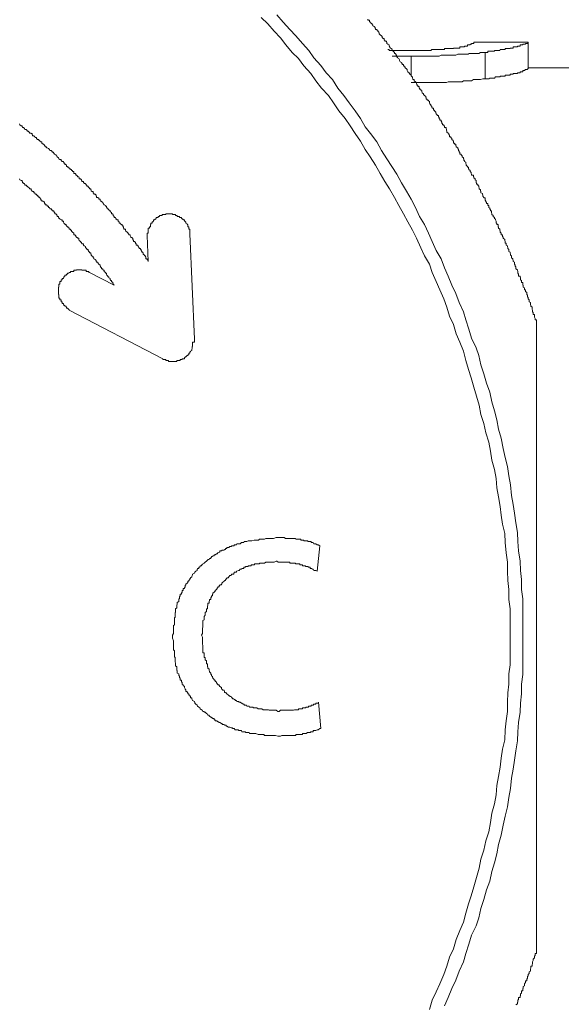
# Model space of a CAD drawing. Units: inches. Extents: x -648 to 770, y -733 to 340.
# Drawn here: x -203 to -196, y -467 to -455 of the extents above; entities that cross this region are included whole.
import ezdxf

# ---------------------------------------------------------------- set-up
doc = ezdxf.new("R2010")
doc.units = ezdxf.units.IN
doc.header["$MEASUREMENT"] = 0
doc.layers.add('图层 1', color=7, linetype='Continuous')

msp = doc.modelspace()

# ---------------------------------------------------------------- linework, layer by layer
at = {"layer": '图层 1', "color": 7, "lineweight": 9}
for points in [[(-196.771, -462.53), (-196.771, -462.417), (-196.771, -462.301), (-196.771, -462.19), (-196.787, -462.077), (-196.787, -461.952), (-196.799, -461.841), (-196.804, -461.725), (-196.804, -461.615), (-196.821, -461.498), (-196.832, -461.374), (-196.837, -461.263), (-196.865, -461.147), (-196.882, -461.036), (-196.893, -460.926), (-196.915, -460.81), (-196.937, -460.699), (-196.942, -460.583), (-196.965, -460.472), (-196.998, -460.356), (-197.014, -460.245), (-197.036, -460.132), (-197.07, -460.018), (-197.097, -459.905), (-197.131, -459.791), (-197.153, -459.678), (-197.186, -459.565), (-197.219, -459.454), (-197.252, -459.338), (-197.285, -459.238), (-197.319, -459.125), (-197.346, -459.011), (-197.391, -458.898), (-197.435, -458.798), (-197.468, -458.682), (-197.518, -458.58), (-197.551, -458.466), (-197.59, -458.364), (-197.64, -458.253), (-197.684, -458.151), (-197.734, -458.037), (-197.767, -457.935), (-197.828, -457.833), (-197.872, -457.733), (-197.927, -457.617), (-197.977, -457.517), (-198.032, -457.415), (-198.088, -457.313), (-198.143, -457.21), (-198.198, -457.111), (-198.259, -457.008), (-198.315, -456.917), (-198.375, -456.815), (-198.431, -456.715), (-198.497, -456.613), (-198.558, -456.521), (-198.619, -456.419), (-198.685, -456.325), (-198.746, -456.228), (-198.807, -456.137), (-198.885, -456.045), (-198.951, -455.943), (-199.012, -455.852), (-199.1, -455.763), (-199.167, -455.672), (-199.228, -455.581), (-199.316, -455.489), (-199.383, -455.398), (-199.46, -455.321), (-199.537, -455.229), (-199.604, -455.141), (-199.681, -455.06), (-199.759, -454.969), (-199.842, -454.892)], [(-196.616, -462.53), (-196.616, -462.417), (-196.616, -462.301), (-196.616, -462.179), (-196.616, -462.068), (-196.633, -461.952), (-196.633, -461.828), (-196.644, -461.717), (-196.649, -461.601), (-196.666, -461.476), (-196.677, -461.36), (-196.682, -461.249), (-196.699, -461.128), (-196.716, -461.012), (-196.732, -460.901), (-196.754, -460.79), (-196.765, -460.66), (-196.787, -460.549), (-196.804, -460.433), (-196.832, -460.323), (-196.859, -460.212), (-196.882, -460.085), (-196.915, -459.974), (-196.937, -459.858), (-196.965, -459.747), (-196.998, -459.634), (-197.02, -459.518), (-197.064, -459.407), (-197.097, -459.291), (-197.131, -459.18), (-197.158, -459.064), (-197.191, -458.967), (-197.247, -458.851), (-197.28, -458.737), (-197.319, -458.624), (-197.346, -458.524), (-197.402, -458.411), (-197.44, -458.3), (-197.49, -458.195), (-197.534, -458.084), (-197.579, -457.982), (-197.623, -457.869), (-197.684, -457.766), (-197.734, -457.656), (-197.778, -457.553), (-197.828, -457.448), (-197.889, -457.346), (-197.938, -457.235), (-197.994, -457.133), (-198.049, -457.033), (-198.11, -456.931), (-198.171, -456.826), (-198.232, -456.729), (-198.292, -456.635), (-198.359, -456.532), (-198.414, -456.427), (-198.492, -456.325), (-198.558, -456.239), (-198.619, -456.137), (-198.685, -456.045), (-198.757, -455.943), (-198.824, -455.852), (-198.896, -455.763), (-198.962, -455.658), (-199.039, -455.572), (-199.106, -455.484), (-199.194, -455.39), (-199.255, -455.298), (-199.333, -455.21), (-199.416, -455.119), (-199.488, -455.041), (-199.571, -454.95), (-199.648, -454.859)], [(-196.444, -458.635), (-196.444, -458.624), (-196.461, -458.624), (-196.461, -458.616), (-196.461, -458.605), (-196.472, -458.591), (-196.472, -458.58), (-196.472, -458.571), (-196.472, -458.558), (-196.489, -458.558), (-196.489, -458.544), (-196.489, -458.533), (-196.494, -458.524), (-196.494, -458.513), (-196.494, -458.502), (-196.5, -458.494), (-196.5, -458.48), (-196.5, -458.466), (-196.516, -458.455), (-196.516, -458.447), (-196.522, -458.433), (-196.522, -458.422), (-196.522, -458.411), (-196.538, -458.403), (-196.538, -458.389), (-196.538, -458.378), (-196.55, -458.364), (-196.55, -458.356), (-196.55, -458.342), (-196.555, -458.342), (-196.555, -458.331), (-196.555, -458.317), (-196.566, -458.311), (-196.566, -458.3), (-196.566, -458.286), (-196.583, -458.273), (-196.583, -458.264), (-196.583, -458.253), (-196.594, -458.253), (-196.594, -458.239), (-196.594, -458.228), (-196.61, -458.22), (-196.61, -458.206), (-196.61, -458.195), (-196.616, -458.195), (-196.616, -458.184), (-196.616, -458.176), (-196.616, -458.162), (-196.633, -458.162), (-196.633, -458.151), (-196.633, -458.137), (-196.644, -458.129), (-196.644, -458.115), (-196.644, -458.104), (-196.649, -458.093), (-196.649, -458.084), (-196.666, -458.084), (-196.666, -458.073), (-196.666, -458.06), (-196.677, -458.046), (-196.677, -458.037), (-196.677, -458.026), (-196.682, -458.012), (-196.682, -458.004), (-196.699, -457.993), (-196.699, -457.982), (-196.699, -457.968), (-196.71, -457.96), (-196.71, -457.949), (-196.716, -457.935), (-196.716, -457.921), (-196.716, -457.91), (-196.732, -457.902), (-196.732, -457.891), (-196.738, -457.88), (-196.738, -457.869), (-196.754, -457.858), (-196.754, -457.844), (-196.754, -457.833), (-196.765, -457.824), (-196.765, -457.811), (-196.771, -457.797), (-196.771, -457.786), (-196.787, -457.78), (-196.787, -457.766), (-196.787, -457.755), (-196.799, -457.741), (-196.799, -457.733), (-196.804, -457.719), (-196.804, -457.708), (-196.821, -457.7), (-196.821, -457.686), (-196.821, -457.678), (-196.832, -457.678), (-196.832, -457.664), (-196.832, -457.656), (-196.837, -457.642), (-196.837, -457.631), (-196.859, -457.617), (-196.859, -457.606), (-196.859, -457.597), (-196.865, -457.597), (-196.865, -457.584), (-196.865, -457.573), (-196.882, -457.573), (-196.882, -457.562), (-196.882, -457.553), (-196.893, -457.539), (-196.893, -457.528), (-196.898, -457.517), (-196.898, -457.506), (-196.915, -457.492), (-196.915, -457.481), (-196.92, -457.476), (-196.92, -457.462), (-196.92, -457.448), (-196.937, -457.448), (-196.937, -457.437), (-196.937, -457.429), (-196.942, -457.429), (-196.942, -457.415), (-196.942, -457.404), (-196.953, -457.39), (-196.953, -457.382), (-196.965, -457.371), (-196.965, -457.36), (-196.981, -457.346), (-196.981, -457.337), (-196.998, -457.324), (-196.998, -457.313), (-197.003, -457.299), (-197.003, -457.29), (-197.003, -457.279), (-197.014, -457.279), (-197.014, -457.265), (-197.02, -457.254), (-197.02, -457.246), (-197.036, -457.235), (-197.036, -457.221), (-197.036, -457.21), (-197.048, -457.21), (-197.048, -457.202), (-197.048, -457.188), (-197.064, -457.188), (-197.064, -457.174), (-197.07, -457.163), (-197.07, -457.158), (-197.081, -457.144), (-197.081, -457.133), (-197.081, -457.119), (-197.097, -457.119), (-197.097, -457.111), (-197.108, -457.097), (-197.108, -457.086), (-197.114, -457.072), (-197.114, -457.064), (-197.131, -457.055), (-197.131, -457.041), (-197.131, -457.033), (-197.136, -457.033), (-197.136, -457.019), (-197.153, -457.008), (-197.153, -456.994), (-197.158, -456.986), (-197.158, -456.972), (-197.169, -456.961), (-197.169, -456.95), (-197.186, -456.95), (-197.186, -456.939), (-197.186, -456.931), (-197.191, -456.931), (-197.191, -456.917), (-197.191, -456.903), (-197.202, -456.895), (-197.202, -456.884), (-197.219, -456.87), (-197.219, -456.859), (-197.225, -456.859), (-197.225, -456.85), (-197.225, -456.839), (-197.247, -456.839), (-197.247, -456.826), (-197.252, -456.815), (-197.252, -456.806), (-197.263, -456.792), (-197.263, -456.781), (-197.28, -456.767), (-197.28, -456.759), (-197.285, -456.759), (-197.285, -456.745), (-197.285, -456.737), (-197.297, -456.737), (-197.297, -456.729), (-197.313, -456.715), (-197.313, -456.704), (-197.319, -456.69), (-197.319, -456.676), (-197.335, -456.668), (-197.335, -456.657), (-197.341, -456.657), (-197.341, -456.643), (-197.341, -456.635), (-197.346, -456.635), (-197.346, -456.624), (-197.363, -456.613), (-197.363, -456.599), (-197.374, -456.588), (-197.374, -456.579), (-197.391, -456.579), (-197.391, -456.566), (-197.391, -456.552), (-197.402, -456.552), (-197.402, -456.543), (-197.407, -456.532), (-197.407, -456.521), (-197.418, -456.51), (-197.418, -456.499), (-197.435, -456.488), (-197.435, -456.474), (-197.44, -456.474), (-197.44, -456.463), (-197.44, -456.455), (-197.457, -456.455), (-197.457, -456.441), (-197.468, -456.441), (-197.468, -456.427), (-197.468, -456.419), (-197.474, -456.419), (-197.474, -456.411), (-197.49, -456.397), (-197.49, -456.386), (-197.501, -456.372), (-197.501, -456.364), (-197.518, -456.364), (-197.518, -456.35), (-197.518, -456.339), (-197.529, -456.339), (-197.529, -456.325), (-197.534, -456.319), (-197.551, -456.308), (-197.551, -456.294), (-197.557, -456.281), (-197.557, -456.272), (-197.562, -456.261), (-197.562, -456.247), (-197.579, -456.247), (-197.579, -456.239), (-197.579, -456.228), (-197.59, -456.228), (-197.59, -456.214), (-197.606, -456.214), (-197.606, -456.203), (-197.612, -456.195), (-197.612, -456.184), (-197.623, -456.17), (-197.623, -456.159), (-197.64, -456.159), (-197.64, -456.145), (-197.645, -456.137), (-197.645, -456.123), (-197.656, -456.123), (-197.656, -456.115), (-197.656, -456.101), (-197.673, -456.101), (-197.673, -456.092), (-197.684, -456.079), (-197.689, -456.068), (-197.689, -456.059), (-197.706, -456.045), (-197.706, -456.034), (-197.717, -456.034), (-197.717, -456.02), (-197.717, -456.012), (-197.734, -456.012), (-197.734, -456.001), (-197.739, -456.001), (-197.739, -455.99), (-197.75, -455.976), (-197.75, -455.968), (-197.761, -455.957), (-197.767, -455.943), (-197.767, -455.929), (-197.778, -455.921), (-197.778, -455.91), (-197.794, -455.91), (-197.794, -455.899), (-197.806, -455.899), (-197.806, -455.888), (-197.806, -455.879), (-197.811, -455.879), (-197.811, -455.866), (-197.828, -455.852), (-197.839, -455.841), (-197.839, -455.832), (-197.855, -455.819), (-197.861, -455.805), (-197.861, -455.796), (-197.872, -455.788), (-197.872, -455.774), (-197.889, -455.774), (-197.889, -455.763), (-197.894, -455.763), (-197.894, -455.755), (-197.894, -455.741), (-197.911, -455.741), (-197.911, -455.727), (-197.922, -455.727), (-197.922, -455.716), (-197.927, -455.702), (-197.927, -455.694), (-197.938, -455.686), (-197.955, -455.672), (-197.955, -455.658), (-197.972, -455.658), (-197.972, -455.65), (-197.977, -455.639), (-197.977, -455.625), (-197.983, -455.625), (-197.983, -455.614), (-197.994, -455.614), (-197.994, -455.603), (-198.01, -455.592), (-198.01, -455.581), (-198.016, -455.581), (-198.016, -455.572), (-198.032, -455.561), (-198.043, -455.547), (-198.043, -455.534), (-198.049, -455.525), (-198.066, -455.514), (-198.066, -455.5), (-198.077, -455.5), (-198.077, -455.489), (-198.088, -455.489), (-198.088, -455.484), (-198.088, -455.47), (-198.104, -455.47), (-198.104, -455.456), (-198.11, -455.456), (-198.11, -455.445), (-198.126, -455.437), (-198.138, -455.423), (-198.138, -455.412), (-198.143, -455.398), (-198.16, -455.39), (-198.16, -455.379), (-198.171, -455.379), (-198.171, -455.368), (-198.176, -455.354), (-198.176, -455.345), (-198.187, -455.345), (-198.187, -455.334), (-198.198, -455.334), (-198.198, -455.321), (-198.215, -455.307), (-198.226, -455.298), (-198.226, -455.287), (-198.232, -455.287), (-198.232, -455.274), (-198.248, -455.268), (-198.259, -455.254), (-198.259, -455.243), (-198.265, -455.243), (-198.265, -455.229), (-198.281, -455.221), (-198.292, -455.21), (-198.292, -455.196), (-198.298, -455.196), (-198.298, -455.182), (-198.315, -455.182), (-198.315, -455.174), (-198.326, -455.166), (-198.326, -455.152), (-198.342, -455.152), (-198.342, -455.141), (-198.348, -455.141), (-198.348, -455.127), (-198.359, -455.119), (-198.375, -455.105), (-198.387, -455.094), (-198.387, -455.085), (-198.392, -455.072), (-198.403, -455.06), (-198.403, -455.049), (-198.414, -455.049), (-198.414, -455.041), (-198.431, -455.041), (-198.431, -455.027), (-198.436, -455.027), (-198.436, -455.016), (-198.447, -455.002), (-198.464, -454.994), (-198.464, -454.98), (-198.475, -454.98), (-198.475, -454.969), (-198.492, -454.958), (-198.497, -454.95), (-198.508, -454.939), (-198.508, -454.925), (-198.525, -454.925), (-198.525, -454.911)], [(-197.219, -455.196), (-197.219, -455.21), (-197.225, -455.21), (-197.247, -455.21), (-197.247, -455.221), (-197.252, -455.221), (-197.263, -455.221), (-197.263, -455.229), (-197.28, -455.229), (-197.285, -455.229), (-197.297, -455.229), (-197.297, -455.243), (-197.313, -455.243), (-197.319, -455.243), (-197.335, -455.243), (-197.335, -455.254), (-197.341, -455.254), (-197.346, -455.254), (-197.363, -455.254), (-197.374, -455.254), (-197.391, -455.254), (-197.391, -455.268), (-197.402, -455.268), (-197.407, -455.268), (-197.418, -455.268), (-197.435, -455.268), (-197.44, -455.268), (-197.457, -455.268), (-197.468, -455.268), (-197.468, -455.274), (-197.474, -455.274), (-197.49, -455.274), (-197.501, -455.274), (-197.518, -455.274), (-197.529, -455.274)], [(-196.55, -455.196), (-197.219, -455.196)], [(-197.081, -455.321), (-197.07, -455.321), (-197.048, -455.321), (-197.048, -455.307), (-197.036, -455.307), (-197.02, -455.307), (-197.014, -455.307), (-197.003, -455.307), (-196.998, -455.307), (-196.981, -455.307), (-196.965, -455.307), (-196.965, -455.298), (-196.953, -455.298), (-196.942, -455.298), (-196.937, -455.298), (-196.92, -455.298), (-196.915, -455.298), (-196.898, -455.298), (-196.893, -455.287), (-196.882, -455.287), (-196.865, -455.287), (-196.859, -455.287), (-196.837, -455.287), (-196.832, -455.287), (-196.832, -455.274), (-196.821, -455.274), (-196.804, -455.274), (-196.799, -455.274), (-196.787, -455.274), (-196.771, -455.274), (-196.771, -455.268), (-196.765, -455.268), (-196.754, -455.268), (-196.738, -455.268), (-196.732, -455.268), (-196.732, -455.254), (-196.716, -455.254), (-196.71, -455.254), (-196.699, -455.254), (-196.682, -455.254), (-196.682, -455.243), (-196.677, -455.243), (-196.666, -455.243), (-196.649, -455.243), (-196.649, -455.229), (-196.644, -455.229), (-196.633, -455.229), (-196.616, -455.229), (-196.616, -455.221), (-196.61, -455.221), (-196.594, -455.221), (-196.583, -455.221), (-196.583, -455.21), (-196.566, -455.21), (-196.555, -455.21), (-196.55, -455.196)], [(-196.55, -455.196), (-196.55, -455.525)], [(-197.994, -455.298), (-198.016, -455.298), (-198.032, -455.298), (-198.049, -455.298), (-198.066, -455.298), (-198.077, -455.298), (-198.088, -455.298), (-198.104, -455.298), (-198.11, -455.298), (-198.126, -455.298), (-198.138, -455.298), (-198.143, -455.298), (-198.16, -455.298), (-198.171, -455.298), (-198.176, -455.298), (-198.187, -455.298), (-198.198, -455.298), (-198.215, -455.298), (-198.226, -455.298), (-198.232, -455.298), (-198.248, -455.298), (-198.259, -455.298), (-198.265, -455.298), (-198.265, -455.287), (-198.281, -455.287)], [(-197.529, -455.274), (-197.551, -455.274), (-197.557, -455.274), (-197.562, -455.274), (-197.579, -455.274), (-197.579, -455.287), (-197.59, -455.287), (-197.606, -455.287), (-197.612, -455.287), (-197.623, -455.287), (-197.64, -455.287), (-197.645, -455.287), (-197.656, -455.287), (-197.673, -455.287), (-197.684, -455.287), (-197.689, -455.287), (-197.706, -455.287), (-197.717, -455.287), (-197.734, -455.287), (-197.739, -455.287), (-197.75, -455.298), (-197.761, -455.298), (-197.767, -455.298), (-197.778, -455.298), (-197.794, -455.298), (-197.806, -455.298), (-197.811, -455.298), (-197.828, -455.298), (-197.839, -455.298), (-197.855, -455.298), (-197.861, -455.298), (-197.872, -455.298), (-197.889, -455.298), (-197.894, -455.298), (-197.911, -455.298), (-197.922, -455.298), (-197.938, -455.298), (-197.955, -455.298), (-197.972, -455.298), (-197.994, -455.298)], [(-197.994, -455.368), (-197.938, -455.368), (-197.911, -455.368), (-197.889, -455.368), (-197.855, -455.368), (-197.811, -455.368), (-197.806, -455.368), (-197.794, -455.368), (-197.767, -455.368), (-197.761, -455.368), (-197.75, -455.368), (-197.734, -455.368), (-197.717, -455.368), (-197.706, -455.368), (-197.684, -455.368), (-197.673, -455.368), (-197.656, -455.368), (-197.645, -455.368), (-197.623, -455.354), (-197.612, -455.354), (-197.606, -455.354), (-197.579, -455.354), (-197.562, -455.354), (-197.557, -455.354), (-197.534, -455.354), (-197.529, -455.354), (-197.518, -455.354), (-197.501, -455.354), (-197.474, -455.354), (-197.468, -455.354), (-197.457, -455.354), (-197.44, -455.354), (-197.418, -455.345), (-197.407, -455.345), (-197.402, -455.345), (-197.391, -455.345), (-197.363, -455.345), (-197.346, -455.345), (-197.341, -455.345), (-197.335, -455.345), (-197.313, -455.345), (-197.297, -455.345), (-197.285, -455.345), (-197.28, -455.334), (-197.263, -455.334), (-197.247, -455.334), (-197.225, -455.334), (-197.219, -455.334), (-197.191, -455.334), (-197.158, -455.334), (-197.136, -455.321), (-197.081, -455.321)], [(-197.081, -455.321), (-197.081, -455.65)], [(-198.226, -455.368), (-197.994, -455.368)], [(-197.994, -455.368), (-197.994, -455.603)], [(-196.55, -455.525), (-196.555, -455.525), (-196.555, -455.534), (-196.566, -455.534), (-196.583, -455.534), (-196.594, -455.547), (-196.61, -455.547), (-196.616, -455.547), (-196.616, -455.561), (-196.633, -455.561), (-196.644, -455.561), (-196.649, -455.561), (-196.649, -455.572), (-196.666, -455.572), (-196.677, -455.572), (-196.682, -455.572), (-196.682, -455.581), (-196.699, -455.581), (-196.71, -455.581), (-196.716, -455.581), (-196.732, -455.581), (-196.732, -455.592), (-196.738, -455.592), (-196.754, -455.592), (-196.765, -455.592), (-196.771, -455.592), (-196.771, -455.603), (-196.787, -455.603), (-196.799, -455.603), (-196.804, -455.603), (-196.821, -455.603), (-196.832, -455.603), (-196.832, -455.614), (-196.837, -455.614), (-196.859, -455.614), (-196.865, -455.614), (-196.882, -455.614), (-196.893, -455.614), (-196.893, -455.625), (-196.898, -455.625), (-196.915, -455.625), (-196.92, -455.625), (-196.937, -455.625), (-196.942, -455.625), (-196.953, -455.625), (-196.965, -455.639), (-196.981, -455.639), (-196.998, -455.639), (-197.003, -455.639), (-197.014, -455.639), (-197.02, -455.639), (-197.036, -455.65), (-197.048, -455.65), (-197.07, -455.65), (-197.081, -455.65)], [(-195.836, -455.514), (-196.55, -455.514)], [(-197.081, -455.65), (-197.108, -455.65), (-197.136, -455.658), (-197.153, -455.658), (-197.158, -455.658), (-197.169, -455.658), (-197.186, -455.658), (-197.202, -455.658), (-197.219, -455.658), (-197.225, -455.658), (-197.247, -455.672), (-197.252, -455.672), (-197.28, -455.672), (-197.285, -455.672), (-197.297, -455.672), (-197.313, -455.672), (-197.319, -455.672), (-197.341, -455.672), (-197.346, -455.672), (-197.363, -455.686), (-197.374, -455.686), (-197.402, -455.686), (-197.407, -455.686), (-197.418, -455.686), (-197.435, -455.686), (-197.457, -455.686), (-197.468, -455.686), (-197.474, -455.686), (-197.501, -455.686), (-197.518, -455.686), (-197.529, -455.686), (-197.534, -455.686), (-197.557, -455.694), (-197.562, -455.694), (-197.579, -455.694), (-197.606, -455.694), (-197.612, -455.694), (-197.623, -455.694), (-197.64, -455.694), (-197.656, -455.694), (-197.673, -455.694), (-197.684, -455.694), (-197.706, -455.694), (-197.717, -455.694), (-197.734, -455.694), (-197.75, -455.694), (-197.761, -455.694), (-197.767, -455.694), (-197.794, -455.694), (-197.811, -455.694), (-197.855, -455.694), (-197.889, -455.694), (-197.911, -455.694), (-197.938, -455.694), (-197.994, -455.694)], [(-201.236, -457.902), (-201.236, -457.891), (-201.247, -457.88), (-201.247, -457.869), (-201.264, -457.869), (-201.264, -457.858), (-201.264, -457.844), (-201.269, -457.844), (-201.269, -457.833), (-201.28, -457.833), (-201.28, -457.824), (-201.297, -457.811), (-201.297, -457.797), (-201.303, -457.797), (-201.303, -457.786), (-201.314, -457.786), (-201.314, -457.78), (-201.325, -457.766), (-201.325, -457.755), (-201.33, -457.755), (-201.33, -457.741), (-201.347, -457.741), (-201.347, -457.733), (-201.358, -457.719), (-201.358, -457.708), (-201.363, -457.708), (-201.363, -457.7), (-201.386, -457.7), (-201.386, -457.686), (-201.391, -457.678), (-201.391, -457.664), (-201.402, -457.664), (-201.402, -457.656), (-201.419, -457.656), (-201.419, -457.642), (-201.424, -457.631), (-201.424, -457.617), (-201.435, -457.617), (-201.435, -457.606), (-201.452, -457.606), (-201.452, -457.597), (-201.458, -457.584), (-201.458, -457.573), (-201.474, -457.573), (-201.474, -457.562), (-201.485, -457.562), (-201.485, -457.553), (-201.496, -457.539), (-201.513, -457.528), (-201.518, -457.517), (-201.518, -457.506), (-201.535, -457.506), (-201.535, -457.492), (-201.541, -457.492), (-201.541, -457.481), (-201.546, -457.476), (-201.546, -457.462), (-201.557, -457.462), (-201.557, -457.448), (-201.574, -457.448), (-201.574, -457.437), (-201.579, -457.429), (-201.596, -457.429), (-201.596, -457.415), (-201.607, -457.404), (-201.607, -457.39), (-201.624, -457.39), (-201.624, -457.382), (-201.635, -457.382), (-201.635, -457.371), (-201.64, -457.36), (-201.657, -457.36), (-201.657, -457.346), (-201.668, -457.337), (-201.668, -457.324), (-201.673, -457.324), (-201.673, -457.313), (-201.69, -457.313), (-201.69, -457.299), (-201.701, -457.29), (-201.707, -457.29), (-201.707, -457.279), (-201.723, -457.265), (-201.734, -457.254), (-201.734, -457.246), (-201.745, -457.246), (-201.745, -457.235), (-201.751, -457.235), (-201.751, -457.221), (-201.762, -457.221), (-201.762, -457.21), (-201.778, -457.202), (-201.79, -457.188), (-201.795, -457.174), (-201.812, -457.163), (-201.812, -457.158), (-201.823, -457.158), (-201.828, -457.144), (-201.828, -457.133), (-201.845, -457.133), (-201.845, -457.119), (-201.856, -457.119), (-201.856, -457.111), (-201.873, -457.111), (-201.873, -457.097), (-201.878, -457.097), (-201.878, -457.086), (-201.889, -457.072), (-201.906, -457.072), (-201.906, -457.064), (-201.917, -457.055), (-201.917, -457.041), (-201.933, -457.041), (-201.939, -457.033), (-201.939, -457.019), (-201.944, -457.019), (-201.944, -457.008), (-201.961, -457.008), (-201.961, -456.994), (-201.967, -456.994), (-201.967, -456.986), (-201.978, -456.986), (-201.978, -456.972), (-201.994, -456.972), (-201.994, -456.961), (-202, -456.961), (-202, -456.95), (-202.011, -456.95), (-202.011, -456.939), (-202.027, -456.939), (-202.027, -456.931), (-202.033, -456.931), (-202.033, -456.917), (-202.055, -456.917), (-202.055, -456.903), (-202.061, -456.903), (-202.061, -456.895), (-202.072, -456.884), (-202.088, -456.884), (-202.088, -456.87), (-202.094, -456.859), (-202.11, -456.859), (-202.11, -456.85), (-202.122, -456.839), (-202.127, -456.839), (-202.127, -456.826), (-202.138, -456.815), (-202.155, -456.815), (-202.155, -456.806), (-202.155, -456.806), (-202.155, -456.792), (-202.171, -456.792), (-202.171, -456.781), (-202.182, -456.781), (-202.182, -456.767), (-202.193, -456.767), (-202.193, -456.759), (-202.21, -456.759), (-202.21, -456.745), (-202.216, -456.745), (-202.216, -456.737), (-202.232, -456.737), (-202.232, -456.729), (-202.243, -456.729), (-202.243, -456.715), (-202.249, -456.715), (-202.249, -456.704), (-202.265, -456.704), (-202.265, -456.69), (-202.276, -456.69), (-202.276, -456.676), (-202.282, -456.676), (-202.282, -456.668), (-202.299, -456.668), (-202.31, -456.657), (-202.31, -456.643), (-202.326, -456.643), (-202.337, -456.635), (-202.343, -456.624), (-202.359, -456.613), (-202.365, -456.599), (-202.371, -456.599), (-202.371, -456.588), (-202.387, -456.579), (-202.398, -456.579), (-202.398, -456.566), (-202.404, -456.566), (-202.404, -456.552), (-202.42, -456.552), (-202.42, -456.543), (-202.431, -456.543), (-202.431, -456.532), (-202.448, -456.532), (-202.454, -456.521), (-202.465, -456.51), (-202.481, -456.499), (-202.492, -456.499), (-202.492, -456.488), (-202.509, -456.488), (-202.509, -456.474), (-202.514, -456.474), (-202.514, -456.463), (-202.525, -456.463), (-202.525, -456.455), (-202.531, -456.455), (-202.548, -456.441), (-202.548, -456.427), (-202.559, -456.427), (-202.575, -456.419), (-202.575, -456.419), (-202.575, -456.411), (-202.586, -456.411), (-202.586, -456.397), (-202.603, -456.397), (-202.614, -456.386), (-202.614, -456.372), (-202.631, -456.372), (-202.636, -456.364), (-202.647, -456.35), (-202.664, -456.35), (-202.664, -456.339), (-202.669, -456.339), (-202.669, -456.325), (-202.68, -456.325), (-202.68, -456.319), (-202.697, -456.319), (-202.703, -456.308), (-202.719, -456.294), (-202.73, -456.294), (-202.73, -456.281), (-202.736, -456.281), (-202.736, -456.272), (-202.758, -456.272), (-202.763, -456.261), (-202.774, -456.247), (-202.786, -456.247), (-202.786, -456.239), (-202.791, -456.239), (-202.791, -456.228), (-202.802, -456.228), (-202.819, -456.214), (-202.824, -456.203)], [(-201.657, -458.195), (-201.668, -458.184), (-201.668, -458.176), (-201.673, -458.176), (-201.673, -458.162), (-201.69, -458.151), (-201.69, -458.137), (-201.701, -458.137), (-201.701, -458.129), (-201.707, -458.129), (-201.707, -458.115), (-201.723, -458.104), (-201.723, -458.093), (-201.734, -458.093), (-201.734, -458.084), (-201.745, -458.073), (-201.751, -458.06), (-201.751, -458.046), (-201.762, -458.046), (-201.762, -458.037), (-201.778, -458.026), (-201.778, -458.012), (-201.79, -458.012), (-201.79, -458.004), (-201.795, -458.004), (-201.795, -457.993), (-201.812, -457.993), (-201.812, -457.982), (-201.823, -457.968), (-201.823, -457.96), (-201.828, -457.96), (-201.828, -457.949), (-201.845, -457.935), (-201.856, -457.921), (-201.856, -457.91), (-201.873, -457.91), (-201.873, -457.902), (-201.878, -457.902), (-201.878, -457.891), (-201.889, -457.88), (-201.906, -457.869), (-201.906, -457.858), (-201.917, -457.858), (-201.917, -457.844), (-201.933, -457.833), (-201.939, -457.824), (-201.939, -457.811), (-201.944, -457.811), (-201.944, -457.797), (-201.961, -457.797), (-201.961, -457.786), (-201.967, -457.78), (-201.978, -457.766), (-201.978, -457.755), (-201.994, -457.755), (-201.994, -457.741), (-202, -457.741), (-202, -457.733), (-202.011, -457.733), (-202.011, -457.719), (-202.027, -457.708), (-202.033, -457.7), (-202.033, -457.686), (-202.055, -457.686), (-202.055, -457.678), (-202.061, -457.678), (-202.061, -457.664), (-202.072, -457.664), (-202.072, -457.656), (-202.088, -457.642), (-202.094, -457.631), (-202.094, -457.617), (-202.11, -457.617), (-202.11, -457.606), (-202.122, -457.606), (-202.122, -457.597), (-202.127, -457.597), (-202.127, -457.584), (-202.138, -457.584), (-202.138, -457.573), (-202.155, -457.573), (-202.155, -457.562), (-202.155, -457.562), (-202.155, -457.553), (-202.171, -457.539), (-202.182, -457.528), (-202.182, -457.517), (-202.193, -457.517), (-202.193, -457.506), (-202.21, -457.506), (-202.21, -457.492), (-202.216, -457.492), (-202.216, -457.481), (-202.232, -457.481), (-202.232, -457.476), (-202.243, -457.462), (-202.249, -457.462), (-202.249, -457.448), (-202.265, -457.448), (-202.265, -457.437), (-202.276, -457.429), (-202.282, -457.415), (-202.282, -457.404), (-202.299, -457.404), (-202.299, -457.39), (-202.31, -457.39), (-202.326, -457.382), (-202.326, -457.371), (-202.337, -457.371), (-202.337, -457.36), (-202.343, -457.36), (-202.343, -457.346), (-202.359, -457.346), (-202.359, -457.337), (-202.365, -457.337), (-202.365, -457.324), (-202.371, -457.324), (-202.371, -457.313), (-202.387, -457.313), (-202.387, -457.299), (-202.398, -457.299), (-202.398, -457.29), (-202.404, -457.279), (-202.42, -457.279), (-202.42, -457.265), (-202.431, -457.265), (-202.431, -457.254), (-202.448, -457.254), (-202.448, -457.246), (-202.454, -457.235), (-202.465, -457.235), (-202.465, -457.221), (-202.481, -457.221), (-202.481, -457.21), (-202.492, -457.202), (-202.509, -457.202), (-202.509, -457.188), (-202.514, -457.188), (-202.514, -457.174), (-202.525, -457.163), (-202.531, -457.158), (-202.548, -457.158), (-202.548, -457.144), (-202.559, -457.144), (-202.559, -457.133), (-202.575, -457.119), (-202.575, -457.119), (-202.575, -457.111), (-202.586, -457.111), (-202.586, -457.097), (-202.603, -457.097), (-202.603, -457.086), (-202.614, -457.086), (-202.614, -457.072), (-202.631, -457.072), (-202.631, -457.064), (-202.636, -457.064), (-202.636, -457.055), (-202.647, -457.055), (-202.647, -457.041), (-202.664, -457.041), (-202.664, -457.033), (-202.669, -457.033), (-202.68, -457.019), (-202.68, -457.008), (-202.697, -457.008), (-202.703, -456.994), (-202.719, -456.986), (-202.73, -456.972), (-202.736, -456.972), (-202.736, -456.961), (-202.758, -456.961), (-202.758, -456.95), (-202.763, -456.95), (-202.763, -456.939), (-202.774, -456.939), (-202.774, -456.931), (-202.786, -456.931), (-202.786, -456.917), (-202.791, -456.917), (-202.791, -456.903), (-202.802, -456.903), (-202.819, -456.895), (-202.824, -456.884)], [(-200.722, -457.562), (-200.722, -457.553), (-200.722, -457.539), (-200.722, -457.528), (-200.722, -457.517), (-200.722, -457.506), (-200.733, -457.506), (-200.733, -457.492), (-200.733, -457.481), (-200.733, -457.476), (-200.749, -457.476), (-200.749, -457.462), (-200.749, -457.448), (-200.755, -457.448), (-200.755, -457.437), (-200.771, -457.429), (-200.771, -457.415), (-200.782, -457.415), (-200.782, -457.404), (-200.788, -457.404), (-200.788, -457.39), (-200.805, -457.39), (-200.805, -457.382), (-200.816, -457.382), (-200.816, -457.371), (-200.827, -457.371), (-200.827, -457.36), (-200.843, -457.36), (-200.849, -457.36), (-200.849, -457.346), (-200.86, -457.346), (-200.877, -457.346), (-200.877, -457.337), (-200.882, -457.337), (-200.899, -457.337), (-200.899, -457.324), (-200.904, -457.324), (-200.91, -457.324), (-200.926, -457.324), (-200.937, -457.324), (-200.937, -457.313), (-200.943, -457.313), (-200.965, -457.313), (-200.971, -457.313), (-200.987, -457.313), (-200.998, -457.313), (-201.004, -457.313), (-201.02, -457.313), (-201.02, -457.324), (-201.031, -457.324), (-201.037, -457.324), (-201.054, -457.324), (-201.065, -457.324), (-201.065, -457.337), (-201.081, -457.337), (-201.087, -457.337), (-201.098, -457.337), (-201.098, -457.346), (-201.114, -457.346), (-201.114, -457.36), (-201.12, -457.36), (-201.137, -457.36), (-201.137, -457.371), (-201.142, -457.371), (-201.142, -457.382), (-201.153, -457.382), (-201.153, -457.39), (-201.17, -457.39), (-201.17, -457.404), (-201.175, -457.404), (-201.175, -457.415), (-201.186, -457.415), (-201.186, -457.429), (-201.203, -457.429), (-201.203, -457.437), (-201.203, -457.448), (-201.209, -457.448), (-201.209, -457.462), (-201.209, -457.476), (-201.22, -457.476), (-201.22, -457.481), (-201.22, -457.492), (-201.236, -457.492), (-201.236, -457.506), (-201.236, -457.517), (-201.236, -457.528), (-201.236, -457.539), (-201.236, -457.553), (-201.247, -457.553), (-201.247, -457.562), (-201.247, -457.573), (-201.247, -457.584)], [(-201.236, -457.902), (-201.247, -457.584)], [(-200.722, -457.562), (-200.666, -458.862)], [(-201.961, -458.037), (-201.967, -458.037), (-201.967, -458.026), (-201.978, -458.026), (-201.994, -458.026), (-202, -458.026), (-202, -458.012), (-202.011, -458.012), (-202.027, -458.012), (-202.033, -458.012), (-202.055, -458.012), (-202.055, -458.004), (-202.061, -458.004), (-202.072, -458.004), (-202.088, -458.004), (-202.094, -458.004), (-202.11, -458.004), (-202.122, -458.004), (-202.122, -458.012), (-202.127, -458.012), (-202.138, -458.012), (-202.155, -458.012), (-202.155, -458.012), (-202.155, -458.026), (-202.171, -458.026), (-202.182, -458.026), (-202.193, -458.026), (-202.193, -458.037), (-202.21, -458.037), (-202.216, -458.046), (-202.232, -458.046), (-202.232, -458.06), (-202.243, -458.06), (-202.243, -458.073), (-202.249, -458.073), (-202.265, -458.073), (-202.265, -458.084), (-202.276, -458.093), (-202.276, -458.104), (-202.282, -458.104), (-202.282, -458.115), (-202.299, -458.115), (-202.299, -458.129), (-202.31, -458.129), (-202.31, -458.137), (-202.31, -458.151), (-202.326, -458.151), (-202.326, -458.162), (-202.326, -458.176), (-202.326, -458.184), (-202.337, -458.184), (-202.337, -458.195), (-202.337, -458.206), (-202.337, -458.22), (-202.343, -458.22), (-202.343, -458.228), (-202.343, -458.239), (-202.343, -458.253), (-202.343, -458.264), (-202.343, -458.273), (-202.343, -458.286), (-202.343, -458.3), (-202.343, -458.311), (-202.337, -458.311), (-202.337, -458.317), (-202.337, -458.331), (-202.337, -458.342), (-202.337, -458.356), (-202.326, -458.356), (-202.326, -458.364), (-202.326, -458.378), (-202.31, -458.378), (-202.31, -458.389), (-202.31, -458.403), (-202.299, -458.403), (-202.299, -458.411), (-202.299, -458.422), (-202.282, -458.422), (-202.282, -458.433), (-202.276, -458.433), (-202.276, -458.447), (-202.265, -458.447), (-202.265, -458.455), (-202.249, -458.455), (-202.249, -458.466), (-202.243, -458.466), (-202.243, -458.48), (-202.232, -458.48), (-202.216, -458.494), (-202.21, -458.494), (-202.21, -458.502)], [(-201.961, -458.037), (-201.657, -458.195)], [(-201.054, -459.103), (-202.21, -458.502)], [(-196.444, -466.434), (-196.444, -465.95), (-196.444, -465.46), (-196.444, -465.222), (-196.444, -464.976), (-196.444, -464.735), (-196.444, -464.489), (-196.444, -464.251), (-196.444, -464.002), (-196.444, -463.762), (-196.444, -463.515), (-196.444, -463.028), (-196.444, -462.53), (-196.444, -462.043), (-196.444, -461.557), (-196.444, -461.31), (-196.444, -461.07), (-196.444, -460.823), (-196.444, -460.572), (-196.444, -460.336), (-196.444, -460.085), (-196.444, -459.85), (-196.444, -459.598), (-196.444, -459.36), (-196.444, -459.125), (-196.444, -458.635)], [(-201.054, -459.103), (-201.054, -459.111), (-201.037, -459.111), (-201.031, -459.111), (-201.02, -459.111), (-201.02, -459.125), (-201.004, -459.125), (-200.998, -459.125), (-200.987, -459.125), (-200.987, -459.136), (-200.971, -459.136), (-200.965, -459.136), (-200.943, -459.136), (-200.937, -459.136), (-200.926, -459.136), (-200.91, -459.136), (-200.904, -459.136), (-200.899, -459.136), (-200.882, -459.136), (-200.882, -459.125), (-200.877, -459.125), (-200.86, -459.125), (-200.849, -459.125), (-200.843, -459.125), (-200.843, -459.111), (-200.827, -459.111), (-200.816, -459.111), (-200.816, -459.103), (-200.805, -459.103), (-200.788, -459.103), (-200.788, -459.089), (-200.782, -459.089), (-200.782, -459.078), (-200.771, -459.078), (-200.755, -459.064), (-200.749, -459.064), (-200.749, -459.055), (-200.733, -459.055), (-200.733, -459.047), (-200.733, -459.033), (-200.722, -459.033), (-200.722, -459.02), (-200.716, -459.02), (-200.716, -459.011), (-200.699, -459), (-200.699, -458.986), (-200.694, -458.978), (-200.694, -458.967), (-200.694, -458.953), (-200.688, -458.953), (-200.688, -458.942), (-200.688, -458.934), (-200.688, -458.923), (-200.688, -458.909), (-200.688, -458.898), (-200.666, -458.898), (-200.666, -458.884), (-200.666, -458.876), (-200.666, -458.862)], [(-199.659, -461.31), (-199.692, -461.321), (-199.726, -461.321), (-199.753, -461.321), (-199.775, -461.321), (-199.786, -461.321), (-199.803, -461.33), (-199.82, -461.33), (-199.836, -461.33), (-199.842, -461.33), (-199.864, -461.33), (-199.875, -461.344), (-199.881, -461.344), (-199.908, -461.344), (-199.925, -461.344), (-199.93, -461.344), (-199.958, -461.352), (-199.964, -461.352), (-199.986, -461.352), (-199.991, -461.352), (-200.002, -461.352), (-200.019, -461.36), (-200.024, -461.36), (-200.035, -461.36), (-200.052, -461.36), (-200.058, -461.374), (-200.063, -461.374), (-200.08, -461.374), (-200.085, -461.374), (-200.102, -461.388), (-200.113, -461.388), (-200.124, -461.388), (-200.141, -461.388), (-200.146, -461.399), (-200.163, -461.399), (-200.174, -461.399), (-200.174, -461.413), (-200.179, -461.413), (-200.196, -461.413), (-200.207, -461.413), (-200.207, -461.421), (-200.213, -461.421), (-200.229, -461.421), (-200.24, -461.432), (-200.246, -461.432), (-200.268, -461.432), (-200.268, -461.446), (-200.273, -461.446), (-200.284, -461.446), (-200.284, -461.457), (-200.296, -461.457), (-200.301, -461.465), (-200.318, -461.465), (-200.329, -461.465), (-200.329, -461.476), (-200.334, -461.476), (-200.351, -461.476), (-200.351, -461.49), (-200.362, -461.49), (-200.379, -461.498), (-200.384, -461.512), (-200.395, -461.512), (-200.412, -461.523), (-200.423, -461.523), (-200.423, -461.537), (-200.439, -461.537), (-200.445, -461.545), (-200.456, -461.545), (-200.456, -461.557), (-200.462, -461.557), (-200.462, -461.568), (-200.478, -461.568), (-200.484, -461.581), (-200.5, -461.581), (-200.5, -461.59), (-200.506, -461.59), (-200.517, -461.601), (-200.533, -461.615), (-200.545, -461.626), (-200.561, -461.634), (-200.567, -461.648), (-200.578, -461.648), (-200.578, -461.662), (-200.594, -461.662), (-200.594, -461.667), (-200.6, -461.667), (-200.6, -461.678), (-200.611, -461.678), (-200.611, -461.692), (-200.628, -461.692), (-200.628, -461.703), (-200.633, -461.703), (-200.633, -461.717), (-200.65, -461.725), (-200.661, -461.739), (-200.666, -461.75), (-200.688, -461.764), (-200.688, -461.77), (-200.694, -461.781), (-200.699, -461.794), (-200.716, -461.808), (-200.716, -461.817), (-200.722, -461.817), (-200.722, -461.828), (-200.733, -461.841), (-200.733, -461.85), (-200.749, -461.85), (-200.749, -461.864), (-200.755, -461.875), (-200.771, -461.886), (-200.771, -461.894), (-200.782, -461.905), (-200.782, -461.919), (-200.788, -461.933), (-200.788, -461.941), (-200.805, -461.941), (-200.805, -461.952), (-200.805, -461.966), (-200.816, -461.966), (-200.816, -461.974), (-200.816, -461.985), (-200.827, -461.996), (-200.827, -462.01), (-200.843, -462.01), (-200.843, -462.021), (-200.843, -462.03), (-200.849, -462.043), (-200.849, -462.057), (-200.849, -462.068), (-200.86, -462.068), (-200.86, -462.077), (-200.86, -462.088), (-200.86, -462.099), (-200.877, -462.113), (-200.877, -462.121), (-200.877, -462.135), (-200.882, -462.146), (-200.882, -462.16), (-200.882, -462.168), (-200.882, -462.179), (-200.899, -462.19), (-200.899, -462.204), (-200.899, -462.212), (-200.899, -462.223), (-200.899, -462.237), (-200.904, -462.237), (-200.904, -462.248), (-200.904, -462.256), (-200.904, -462.27), (-200.904, -462.284), (-200.904, -462.292), (-200.91, -462.301), (-200.91, -462.326), (-200.91, -462.337), (-200.91, -462.348), (-200.91, -462.373), (-200.91, -462.387), (-200.926, -462.395), (-200.926, -462.417), (-200.926, -462.431), (-200.926, -462.439), (-200.926, -462.464), (-200.926, -462.497), (-200.937, -462.517)], [(-199.117, -461.413), (-199.139, -461.399), (-199.15, -461.399), (-199.167, -461.388), (-199.178, -461.388), (-199.194, -461.388), (-199.2, -461.374), (-199.211, -461.374), (-199.222, -461.374), (-199.228, -461.36), (-199.239, -461.36), (-199.255, -461.36), (-199.261, -461.36), (-199.272, -461.352), (-199.288, -461.352), (-199.294, -461.352), (-199.316, -461.352), (-199.316, -461.344), (-199.322, -461.344), (-199.333, -461.344), (-199.349, -461.344), (-199.355, -461.344), (-199.355, -461.33), (-199.366, -461.33), (-199.383, -461.33), (-199.388, -461.33), (-199.405, -461.33), (-199.416, -461.33), (-199.421, -461.321), (-199.432, -461.321), (-199.443, -461.321), (-199.46, -461.321), (-199.471, -461.321), (-199.477, -461.321), (-199.488, -461.321), (-199.504, -461.321), (-199.51, -461.321), (-199.526, -461.321), (-199.537, -461.321), (-199.543, -461.321), (-199.56, -461.31), (-199.571, -461.31), (-199.587, -461.31), (-199.598, -461.31), (-199.604, -461.31), (-199.62, -461.31), (-199.632, -461.31), (-199.648, -461.31), (-199.659, -461.31)], [(-199.15, -461.725), (-199.117, -461.413)], [(-200.578, -462.517), (-200.567, -462.497), (-200.567, -462.472), (-200.567, -462.464), (-200.567, -462.45), (-200.567, -462.439), (-200.567, -462.431), (-200.561, -462.417), (-200.561, -462.406), (-200.561, -462.395), (-200.561, -462.387), (-200.561, -462.373), (-200.561, -462.362), (-200.561, -462.348), (-200.561, -462.337), (-200.545, -462.326), (-200.545, -462.315), (-200.545, -462.301), (-200.545, -462.292), (-200.545, -462.284), (-200.533, -462.27), (-200.533, -462.256), (-200.533, -462.248), (-200.533, -462.237), (-200.517, -462.223), (-200.517, -462.212), (-200.517, -462.204), (-200.517, -462.19), (-200.506, -462.19), (-200.506, -462.179), (-200.506, -462.168), (-200.506, -462.16), (-200.5, -462.146), (-200.5, -462.135), (-200.5, -462.121), (-200.484, -462.121), (-200.484, -462.113), (-200.484, -462.099), (-200.478, -462.088), (-200.478, -462.077), (-200.462, -462.077), (-200.462, -462.068), (-200.462, -462.057), (-200.456, -462.043), (-200.456, -462.03), (-200.445, -462.03), (-200.445, -462.021), (-200.445, -462.01), (-200.439, -462.01), (-200.439, -461.996), (-200.423, -461.985), (-200.412, -461.974), (-200.412, -461.966), (-200.395, -461.952), (-200.384, -461.941), (-200.384, -461.933), (-200.379, -461.933), (-200.379, -461.919), (-200.362, -461.919), (-200.362, -461.905), (-200.351, -461.905), (-200.351, -461.894), (-200.334, -461.894), (-200.334, -461.886), (-200.329, -461.886), (-200.329, -461.875), (-200.318, -461.864), (-200.301, -461.85), (-200.296, -461.841), (-200.284, -461.841), (-200.284, -461.828), (-200.273, -461.828), (-200.273, -461.817), (-200.268, -461.817), (-200.268, -461.808), (-200.246, -461.808), (-200.246, -461.794), (-200.24, -461.794), (-200.229, -461.781), (-200.213, -461.781), (-200.213, -461.77), (-200.207, -461.77), (-200.207, -461.764), (-200.196, -461.764), (-200.179, -461.764), (-200.179, -461.75), (-200.174, -461.75), (-200.174, -461.739), (-200.163, -461.739), (-200.146, -461.739), (-200.146, -461.725), (-200.141, -461.725), (-200.124, -461.717), (-200.113, -461.717), (-200.102, -461.703), (-200.085, -461.703), (-200.08, -461.692), (-200.063, -461.692), (-200.058, -461.692), (-200.058, -461.678), (-200.052, -461.678), (-200.035, -461.678), (-200.035, -461.667), (-200.024, -461.667), (-200.019, -461.667), (-200.002, -461.667), (-200.002, -461.662), (-199.991, -461.662), (-199.986, -461.662), (-199.964, -461.662), (-199.964, -461.648), (-199.958, -461.648), (-199.941, -461.648), (-199.93, -461.648), (-199.925, -461.648), (-199.925, -461.634), (-199.908, -461.634), (-199.897, -461.634), (-199.881, -461.634), (-199.875, -461.634), (-199.864, -461.634), (-199.864, -461.626), (-199.853, -461.626), (-199.842, -461.626), (-199.836, -461.626), (-199.82, -461.626), (-199.809, -461.626), (-199.803, -461.626), (-199.786, -461.615), (-199.775, -461.615), (-199.759, -461.615), (-199.753, -461.615), (-199.742, -461.615), (-199.726, -461.615), (-199.715, -461.615), (-199.709, -461.615), (-199.681, -461.615), (-199.659, -461.601)], [(-199.659, -461.601), (-199.648, -461.601), (-199.632, -461.615), (-199.62, -461.615), (-199.604, -461.615), (-199.598, -461.615), (-199.587, -461.615), (-199.571, -461.615), (-199.56, -461.615), (-199.543, -461.615), (-199.537, -461.615), (-199.526, -461.615), (-199.51, -461.615), (-199.504, -461.615), (-199.488, -461.615), (-199.488, -461.626), (-199.477, -461.626), (-199.471, -461.626), (-199.46, -461.626), (-199.443, -461.626), (-199.432, -461.626), (-199.421, -461.626), (-199.421, -461.634), (-199.416, -461.634), (-199.405, -461.634), (-199.388, -461.634), (-199.383, -461.634), (-199.366, -461.634), (-199.366, -461.648), (-199.355, -461.648), (-199.349, -461.648), (-199.333, -461.648), (-199.333, -461.662), (-199.322, -461.662), (-199.316, -461.662), (-199.294, -461.662), (-199.294, -461.667), (-199.288, -461.667), (-199.272, -461.667), (-199.261, -461.667), (-199.261, -461.678), (-199.255, -461.678), (-199.239, -461.678), (-199.239, -461.692), (-199.228, -461.692), (-199.222, -461.692), (-199.211, -461.703), (-199.2, -461.703), (-199.194, -461.717), (-199.178, -461.717), (-199.167, -461.717), (-199.15, -461.725)], [(-200.937, -462.517), (-200.937, -462.555), (-200.926, -462.588), (-200.926, -462.602), (-200.926, -462.619), (-200.926, -462.633), (-200.926, -462.641), (-200.926, -462.666), (-200.926, -462.68), (-200.926, -462.699), (-200.91, -462.71), (-200.91, -462.721), (-200.91, -462.743), (-200.91, -462.757), (-200.91, -462.768), (-200.91, -462.782), (-200.904, -462.79), (-200.904, -462.802), (-200.904, -462.815), (-200.904, -462.821), (-200.904, -462.835), (-200.904, -462.846), (-200.899, -462.86), (-200.899, -462.868), (-200.899, -462.882), (-200.899, -462.893), (-200.882, -462.907), (-200.882, -462.915), (-200.882, -462.923), (-200.882, -462.937), (-200.882, -462.951), (-200.877, -462.951), (-200.877, -462.959), (-200.877, -462.97), (-200.877, -462.984), (-200.86, -462.995), (-200.86, -463.003), (-200.86, -463.017), (-200.849, -463.017), (-200.849, -463.028), (-200.849, -463.039), (-200.843, -463.048), (-200.843, -463.062), (-200.843, -463.073), (-200.827, -463.073), (-200.827, -463.086), (-200.827, -463.095), (-200.816, -463.095), (-200.816, -463.109), (-200.816, -463.12), (-200.805, -463.128), (-200.805, -463.139), (-200.788, -463.15), (-200.788, -463.164), (-200.782, -463.178), (-200.782, -463.186), (-200.771, -463.186), (-200.771, -463.197), (-200.771, -463.211), (-200.755, -463.211), (-200.755, -463.222), (-200.749, -463.222), (-200.749, -463.23), (-200.749, -463.241), (-200.733, -463.241), (-200.733, -463.255), (-200.722, -463.255), (-200.722, -463.266), (-200.716, -463.275), (-200.716, -463.288), (-200.699, -463.288), (-200.699, -463.302), (-200.694, -463.311), (-200.688, -463.322), (-200.666, -463.335), (-200.666, -463.344), (-200.661, -463.344), (-200.661, -463.355), (-200.65, -463.366), (-200.633, -463.38), (-200.628, -463.391), (-200.611, -463.405), (-200.6, -463.413), (-200.594, -463.427), (-200.578, -463.438), (-200.567, -463.443), (-200.561, -463.457), (-200.545, -463.457), (-200.545, -463.468), (-200.533, -463.468), (-200.517, -463.482), (-200.506, -463.49), (-200.5, -463.504), (-200.484, -463.504), (-200.484, -463.515), (-200.478, -463.515), (-200.462, -463.529), (-200.456, -463.529), (-200.456, -463.537), (-200.445, -463.537), (-200.445, -463.546), (-200.439, -463.546), (-200.423, -463.546), (-200.423, -463.56), (-200.412, -463.56), (-200.412, -463.573), (-200.395, -463.573), (-200.384, -463.573), (-200.384, -463.582), (-200.379, -463.582), (-200.362, -463.593), (-200.351, -463.593), (-200.334, -463.607), (-200.329, -463.607), (-200.318, -463.618), (-200.301, -463.618), (-200.296, -463.626), (-200.284, -463.626), (-200.273, -463.626), (-200.273, -463.64), (-200.268, -463.64), (-200.246, -463.651), (-200.24, -463.651), (-200.229, -463.651), (-200.213, -463.662), (-200.207, -463.662), (-200.196, -463.662), (-200.196, -463.67), (-200.179, -463.67), (-200.174, -463.67), (-200.163, -463.684), (-200.146, -463.684), (-200.141, -463.684), (-200.124, -463.684), (-200.124, -463.695), (-200.113, -463.695), (-200.102, -463.695), (-200.085, -463.695), (-200.08, -463.709), (-200.063, -463.709), (-200.058, -463.709), (-200.052, -463.709), (-200.035, -463.709), (-200.035, -463.717), (-200.024, -463.717), (-200.019, -463.717), (-200.002, -463.717), (-199.991, -463.717), (-199.986, -463.731), (-199.964, -463.731), (-199.958, -463.731), (-199.941, -463.731), (-199.93, -463.731), (-199.925, -463.731), (-199.908, -463.731), (-199.881, -463.742), (-199.875, -463.742), (-199.853, -463.742), (-199.842, -463.742), (-199.836, -463.742), (-199.809, -463.742), (-199.803, -463.756), (-199.786, -463.756), (-199.759, -463.756), (-199.753, -463.756), (-199.726, -463.756), (-199.715, -463.756), (-199.709, -463.756), (-199.665, -463.756), (-199.637, -463.762)], [(-199.637, -463.457), (-199.659, -463.443), (-199.681, -463.443), (-199.692, -463.443), (-199.709, -463.443), (-199.715, -463.443), (-199.726, -463.443), (-199.742, -463.443), (-199.753, -463.438), (-199.759, -463.438), (-199.775, -463.438), (-199.786, -463.438), (-199.803, -463.438), (-199.809, -463.438), (-199.82, -463.438), (-199.836, -463.427), (-199.842, -463.427), (-199.853, -463.427), (-199.864, -463.427), (-199.875, -463.427), (-199.881, -463.427), (-199.897, -463.413), (-199.908, -463.413), (-199.925, -463.413), (-199.93, -463.413), (-199.941, -463.413), (-199.941, -463.405), (-199.958, -463.405), (-199.964, -463.405), (-199.986, -463.405), (-199.991, -463.391), (-200.002, -463.391), (-200.019, -463.391), (-200.024, -463.38), (-200.035, -463.38), (-200.052, -463.38), (-200.052, -463.366), (-200.058, -463.366), (-200.063, -463.366), (-200.08, -463.355), (-200.085, -463.355), (-200.102, -463.344), (-200.113, -463.344), (-200.124, -463.335), (-200.141, -463.335), (-200.146, -463.322), (-200.163, -463.322), (-200.163, -463.311), (-200.174, -463.311), (-200.179, -463.302), (-200.196, -463.302), (-200.196, -463.288), (-200.207, -463.288), (-200.213, -463.275), (-200.229, -463.275), (-200.229, -463.266), (-200.24, -463.266), (-200.24, -463.255), (-200.246, -463.255), (-200.268, -463.241), (-200.273, -463.23), (-200.284, -463.23), (-200.284, -463.222), (-200.296, -463.222), (-200.296, -463.211), (-200.301, -463.197), (-200.318, -463.197), (-200.318, -463.186), (-200.329, -463.186), (-200.329, -463.178), (-200.334, -463.178), (-200.334, -463.164), (-200.351, -463.15), (-200.362, -463.139), (-200.362, -463.128), (-200.379, -463.128), (-200.379, -463.12), (-200.384, -463.12), (-200.384, -463.109), (-200.395, -463.109), (-200.395, -463.095), (-200.412, -463.086), (-200.412, -463.073), (-200.423, -463.073), (-200.423, -463.062), (-200.439, -463.048), (-200.439, -463.039), (-200.445, -463.039), (-200.445, -463.028), (-200.456, -463.017), (-200.456, -463.003), (-200.462, -463.003), (-200.462, -462.995), (-200.462, -462.984), (-200.478, -462.97), (-200.478, -462.959), (-200.484, -462.951), (-200.484, -462.937), (-200.5, -462.923), (-200.5, -462.915), (-200.5, -462.907), (-200.506, -462.907), (-200.506, -462.893), (-200.506, -462.882), (-200.506, -462.868), (-200.517, -462.868), (-200.517, -462.86), (-200.517, -462.846), (-200.517, -462.835), (-200.533, -462.821), (-200.533, -462.815), (-200.533, -462.802), (-200.533, -462.79), (-200.545, -462.79), (-200.545, -462.782), (-200.545, -462.768), (-200.545, -462.757), (-200.545, -462.743), (-200.545, -462.735), (-200.561, -462.735), (-200.561, -462.721), (-200.561, -462.71), (-200.561, -462.699), (-200.561, -462.691), (-200.561, -462.68), (-200.561, -462.652), (-200.561, -462.641), (-200.567, -462.633), (-200.567, -462.619), (-200.567, -462.608), (-200.567, -462.602), (-200.567, -462.588), (-200.567, -462.575), (-200.567, -462.564), (-200.567, -462.541), (-200.578, -462.517)], [(-197.767, -467.137), (-197.734, -467.021), (-197.684, -466.921), (-197.64, -466.819), (-197.59, -466.705), (-197.551, -466.603), (-197.518, -466.492), (-197.468, -466.39), (-197.435, -466.274), (-197.391, -466.163), (-197.346, -466.058), (-197.319, -465.95), (-197.285, -465.834), (-197.252, -465.734), (-197.219, -465.621), (-197.186, -465.507), (-197.153, -465.391), (-197.131, -465.28), (-197.097, -465.17), (-197.07, -465.054), (-197.036, -464.943), (-197.014, -464.827), (-196.998, -464.713), (-196.965, -464.6), (-196.942, -464.489), (-196.937, -464.373), (-196.915, -464.262), (-196.893, -464.146), (-196.882, -464.035), (-196.865, -463.925), (-196.837, -463.809), (-196.832, -463.684), (-196.821, -463.573), (-196.804, -463.457), (-196.804, -463.344), (-196.799, -463.23), (-196.787, -463.12), (-196.787, -462.995), (-196.771, -462.882), (-196.771, -462.768), (-196.771, -462.652), (-196.771, -462.53), (-196.771, -462.53)], [(-197.579, -467.093), (-197.534, -466.99), (-197.49, -466.877), (-197.44, -466.774), (-197.402, -466.664), (-197.346, -466.548), (-197.319, -466.448), (-197.28, -466.332), (-197.247, -466.221), (-197.191, -466.105), (-197.158, -466.005), (-197.131, -465.889), (-197.097, -465.778), (-197.064, -465.662), (-197.02, -465.552), (-196.998, -465.435), (-196.965, -465.327), (-196.937, -465.217), (-196.915, -465.101), (-196.882, -464.987), (-196.859, -464.86), (-196.832, -464.749), (-196.804, -464.636), (-196.787, -464.52), (-196.765, -464.409), (-196.754, -464.282), (-196.732, -464.171), (-196.716, -464.06), (-196.699, -463.944), (-196.682, -463.82), (-196.677, -463.709), (-196.666, -463.593), (-196.649, -463.468), (-196.644, -463.355), (-196.633, -463.241), (-196.633, -463.12), (-196.616, -463.003), (-196.616, -462.893), (-196.616, -462.768), (-196.616, -462.652), (-196.616, -462.53), (-196.616, -462.53)], [(-199.134, -463.344), (-199.139, -463.355), (-199.167, -463.355), (-199.167, -463.366), (-199.178, -463.366), (-199.194, -463.366), (-199.2, -463.38), (-199.211, -463.38), (-199.222, -463.38), (-199.228, -463.391), (-199.239, -463.391), (-199.255, -463.391), (-199.261, -463.405), (-199.272, -463.405), (-199.288, -463.405), (-199.294, -463.413), (-199.316, -463.413), (-199.322, -463.413), (-199.333, -463.413), (-199.333, -463.427), (-199.349, -463.427), (-199.355, -463.427), (-199.366, -463.427), (-199.383, -463.427), (-199.383, -463.438), (-199.388, -463.438), (-199.405, -463.438), (-199.416, -463.438), (-199.421, -463.438), (-199.432, -463.438), (-199.443, -463.443), (-199.46, -463.443), (-199.471, -463.443), (-199.477, -463.443), (-199.488, -463.443), (-199.504, -463.443), (-199.51, -463.443), (-199.526, -463.443), (-199.537, -463.443), (-199.543, -463.443), (-199.56, -463.443), (-199.571, -463.443), (-199.587, -463.443), (-199.598, -463.443), (-199.604, -463.443), (-199.62, -463.457), (-199.637, -463.457)], [(-199.106, -463.67), (-199.134, -463.344)], [(-199.637, -463.762), (-199.62, -463.762), (-199.604, -463.762), (-199.587, -463.756), (-199.571, -463.756), (-199.56, -463.756), (-199.543, -463.756), (-199.537, -463.756), (-199.526, -463.756), (-199.51, -463.756), (-199.504, -463.756), (-199.488, -463.756), (-199.477, -463.756), (-199.471, -463.756), (-199.46, -463.756), (-199.443, -463.756), (-199.432, -463.756), (-199.421, -463.756), (-199.416, -463.756), (-199.416, -463.742), (-199.405, -463.742), (-199.388, -463.742), (-199.383, -463.742), (-199.366, -463.742), (-199.355, -463.742), (-199.349, -463.742), (-199.333, -463.742), (-199.333, -463.731), (-199.322, -463.731), (-199.316, -463.731), (-199.294, -463.731), (-199.288, -463.731), (-199.272, -463.717), (-199.261, -463.717), (-199.255, -463.717), (-199.239, -463.717), (-199.228, -463.709), (-199.222, -463.709), (-199.211, -463.709), (-199.2, -463.709), (-199.2, -463.695), (-199.194, -463.695), (-199.178, -463.695), (-199.167, -463.695), (-199.15, -463.684), (-199.139, -463.684), (-199.117, -463.67), (-199.106, -463.67)], [(-196.699, -467.079), (-196.682, -467.068), (-196.682, -467.059), (-196.682, -467.046), (-196.677, -467.046), (-196.677, -467.032), (-196.677, -467.021), (-196.666, -467.012), (-196.666, -467.001), (-196.666, -466.99), (-196.649, -466.99), (-196.649, -466.979), (-196.649, -466.968), (-196.644, -466.968), (-196.644, -466.954), (-196.644, -466.943), (-196.633, -466.935), (-196.633, -466.921), (-196.633, -466.907), (-196.616, -466.907), (-196.616, -466.899), (-196.616, -466.891), (-196.616, -466.877), (-196.61, -466.877), (-196.61, -466.866), (-196.61, -466.852), (-196.594, -466.844), (-196.594, -466.83), (-196.594, -466.819), (-196.583, -466.805), (-196.583, -466.797), (-196.583, -466.785), (-196.566, -466.785), (-196.566, -466.774), (-196.566, -466.761), (-196.555, -466.752), (-196.555, -466.741), (-196.555, -466.727), (-196.55, -466.727), (-196.55, -466.714), (-196.55, -466.705), (-196.538, -466.694), (-196.538, -466.683), (-196.538, -466.672), (-196.522, -466.664), (-196.522, -466.65), (-196.522, -466.636), (-196.516, -466.625), (-196.516, -466.617), (-196.516, -466.603), (-196.5, -466.603), (-196.5, -466.592), (-196.5, -466.581), (-196.494, -466.572), (-196.494, -466.559), (-196.494, -466.548), (-196.489, -466.534), (-196.489, -466.525), (-196.489, -466.514), (-196.472, -466.501), (-196.472, -466.492), (-196.472, -466.478), (-196.461, -466.47), (-196.461, -466.456), (-196.461, -466.448), (-196.444, -466.448), (-196.444, -466.434)]]:
    msp.add_lwpolyline(points, dxfattribs=at)

doc.saveas('drawing.dxf')
